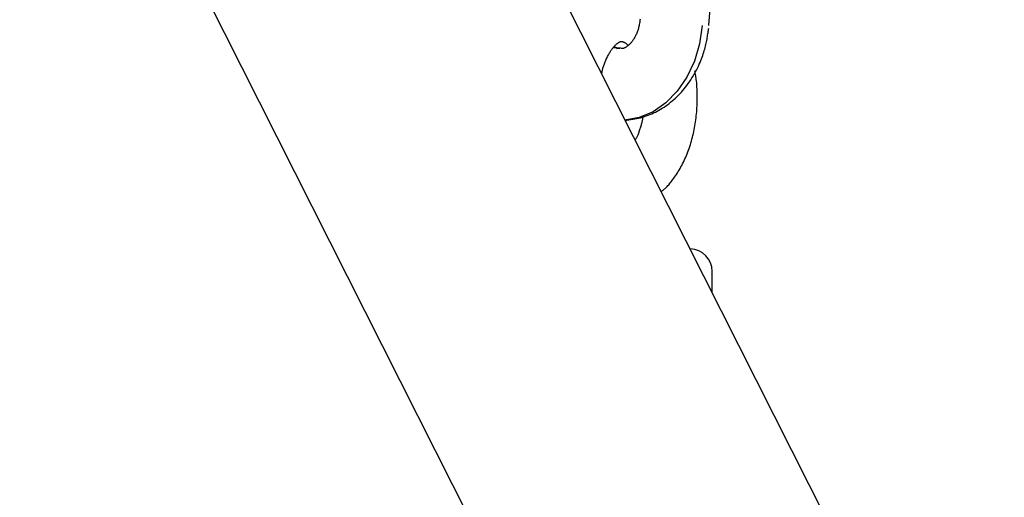
# Model space of a CAD drawing. Extents: x -4874 to 13279, y -1967 to 2476.
# Drawn here: x 2303 to 2433, y 102 to 165 of the extents above; entities that cross this region are included whole.
import ezdxf

# ---------------------------------------------------------------- set-up
doc = ezdxf.new("R2010")
doc.units = 0

msp = doc.modelspace()

# ---------------------------------------------------------------- linework, layer by layer
at = {"color": 7, "linetype": 'Continuous'}
for p, q in [((2820.09, -715.56), (2160.94, 591.73)), ((2123.26, 572.73), (2782.41, -734.56)), ((2393.91, 164.31), (2394.4, 170.6)), ((2393.9, 164.2), (2393.91, 164.31)), ((2382.25, 161.19), (2381.19, 161.24)), ((2381.65, 161.17), (2382.12, 161.19)), ((2394.34, 128.83), (2394.34, 131.6))]:
    msp.add_line(p, q, dxfattribs=at)
for points in [[(2384.78, 165.07), (2384.76, 164.93), (2384.75, 164.79), (2384.73, 164.64), (2384.71, 164.5), (2384.68, 164.36), (2384.65, 164.23), (2384.62, 164.09), (2384.59, 163.96), (2384.56, 163.82), (2384.52, 163.69), (2384.48, 163.56), (2384.44, 163.44), (2384.39, 163.32), (2384.34, 163.2), (2384.29, 163.08), (2384.24, 162.96), (2384.19, 162.85), (2384.14, 162.74), (2384.08, 162.64), (2384.02, 162.54), (2383.96, 162.44), (2383.9, 162.34), (2383.84, 162.25), (2383.78, 162.17), (2383.72, 162.08), (2383.66, 162), (2383.59, 161.93), (2383.53, 161.85), (2383.46, 161.78), (2383.4, 161.72), (2383.34, 161.66), (2383.27, 161.6), (2383.21, 161.55), (2383.15, 161.5), (2383.09, 161.45), (2383.03, 161.41), (2382.97, 161.37), (2382.92, 161.34), (2382.86, 161.31), (2382.81, 161.28), (2382.76, 161.25), (2382.71, 161.23), (2382.67, 161.21), (2382.63, 161.19), (2382.59, 161.18), (2382.55, 161.17), (2382.51, 161.16), (2382.47, 161.15), (2382.44, 161.15), (2382.41, 161.14), (2382.37, 161.14), (2382.34, 161.14), (2382.31, 161.14), (2382.28, 161.14), (2382.25, 161.14)], [(2393.02, 164.22), (2392.66, 161.78), (2391.97, 159.47), (2390.97, 157.35), (2389.7, 155.48), (2388.19, 153.94), (2386.5, 152.76), (2384.67, 151.99), (2382.76, 151.64)], [(2382.76, 151.64), (2383.02, 151.67), (2383.29, 151.7), (2383.55, 151.74), (2383.81, 151.78), (2384.07, 151.82), (2384.33, 151.87), (2384.59, 151.92), (2384.85, 151.98), (2385.1, 152.05), (2385.35, 152.13), (2385.6, 152.21), (2385.85, 152.3), (2386.09, 152.4), (2386.34, 152.51), (2386.58, 152.62), (2386.81, 152.73), (2387.05, 152.86), (2387.28, 152.98), (2387.51, 153.12), (2387.73, 153.25), (2387.96, 153.4), (2388.18, 153.55), (2388.4, 153.7), (2388.62, 153.87), (2388.83, 154.04), (2389.04, 154.21), (2389.25, 154.39), (2389.46, 154.58), (2389.66, 154.77), (2389.86, 154.97), (2390.06, 155.17), (2390.25, 155.38), (2390.44, 155.6), (2390.62, 155.82), (2390.8, 156.04), (2390.98, 156.27), (2391.16, 156.51), (2391.33, 156.75), (2391.49, 157), (2391.65, 157.25), (2391.81, 157.51), (2391.96, 157.77), (2392.1, 158.03), (2392.24, 158.29), (2392.37, 158.55), (2392.5, 158.81), (2392.62, 159.06), (2392.73, 159.31), (2392.83, 159.56), (2392.92, 159.79), (2393, 160.02), (2393.08, 160.24), (2393.15, 160.46), (2393.22, 160.68), (2393.28, 160.89), (2393.34, 161.09), (2393.39, 161.29), (2393.44, 161.49), (2393.49, 161.68), (2393.53, 161.87), (2393.57, 162.06), (2393.61, 162.24), (2393.65, 162.42), (2393.68, 162.59), (2393.71, 162.76), (2393.73, 162.93), (2393.76, 163.09), (2393.78, 163.25), (2393.8, 163.4), (2393.83, 163.56), (2393.85, 163.71), (2393.87, 163.87)], [(2379.7, 157.85), (2379.73, 157.95), (2379.75, 158.05), (2379.77, 158.15), (2379.79, 158.25), (2379.81, 158.36), (2379.84, 158.46), (2379.87, 158.57), (2379.9, 158.67), (2379.93, 158.78), (2379.97, 158.9), (2380.01, 159.01), (2380.05, 159.13), (2380.1, 159.25), (2380.14, 159.37), (2380.2, 159.49), (2380.25, 159.61), (2380.3, 159.73), (2380.36, 159.86), (2380.42, 159.98), (2380.48, 160.11), (2380.54, 160.23), (2380.6, 160.35), (2380.67, 160.47), (2380.73, 160.58), (2380.8, 160.69), (2380.86, 160.79), (2380.93, 160.89), (2380.99, 160.99), (2381.06, 161.08), (2381.13, 161.17), (2381.19, 161.25), (2381.25, 161.33), (2381.32, 161.4), (2381.38, 161.47), (2381.44, 161.54), (2381.5, 161.6), (2381.56, 161.65), (2381.62, 161.71), (2381.67, 161.76), (2381.73, 161.8), (2381.78, 161.84), (2381.83, 161.88), (2381.88, 161.91), (2381.92, 161.94), (2381.97, 161.97), (2382.01, 161.99), (2382.05, 162.01), (2382.08, 162.03), (2382.12, 162.04), (2382.15, 162.06), (2382.18, 162.07), (2382.2, 162.07), (2382.23, 162.08), (2382.25, 162.09), (2382.27, 162.09), (2382.29, 162.1), (2382.3, 162.1), (2382.32, 162.1), (2382.33, 162.1), (2382.35, 162.1), (2382.36, 162.1), (2382.38, 162.1), (2382.4, 162.1), (2382.41, 162.09), (2382.44, 162.09), (2382.46, 162.08), (2382.49, 162.07), (2382.51, 162.06), (2382.54, 162.05), (2382.57, 162.04), (2382.6, 162.02), (2382.64, 162.01), (2382.67, 161.99), (2382.71, 161.97), (2382.74, 161.95), (2382.78, 161.93), (2382.82, 161.91), (2382.85, 161.89), (2382.89, 161.86), (2382.92, 161.83), (2382.96, 161.8), (2383, 161.77), (2383.03, 161.74), (2383.06, 161.7), (2383.1, 161.67), (2383.13, 161.63), (2383.16, 161.59), (2383.2, 161.56)], [(2381.74, 161.22), (2381.71, 161.22), (2381.69, 161.23), (2381.66, 161.24), (2381.63, 161.25), (2381.6, 161.26), (2381.58, 161.27), (2381.55, 161.28), (2381.53, 161.29), (2381.5, 161.3), (2381.48, 161.32), (2381.45, 161.33), (2381.43, 161.35), (2381.41, 161.37), (2381.39, 161.39), (2381.37, 161.4), (2381.35, 161.42)], [(2387.6, 142.19), (2387.68, 142.26), (2387.76, 142.32), (2387.85, 142.39), (2387.93, 142.46), (2388.02, 142.53), (2388.1, 142.61), (2388.19, 142.69), (2388.29, 142.78), (2388.38, 142.88), (2388.48, 142.99), (2388.58, 143.1), (2388.68, 143.22), (2388.79, 143.35), (2388.9, 143.49), (2389.01, 143.63), (2389.12, 143.79), (2389.24, 143.95), (2389.36, 144.11), (2389.48, 144.29), (2389.6, 144.47), (2389.73, 144.66), (2389.85, 144.85), (2389.97, 145.04), (2390.08, 145.25), (2390.2, 145.45), (2390.31, 145.66), (2390.42, 145.87), (2390.53, 146.09), (2390.63, 146.3), (2390.73, 146.53), (2390.83, 146.75), (2390.93, 146.98), (2391.02, 147.21), (2391.11, 147.44), (2391.2, 147.68), (2391.28, 147.91), (2391.36, 148.15), (2391.44, 148.4), (2391.52, 148.64), (2391.59, 148.89), (2391.66, 149.14), (2391.72, 149.39), (2391.78, 149.64), (2391.84, 149.89), (2391.9, 150.15), (2391.95, 150.4), (2392, 150.66), (2392.05, 150.92), (2392.09, 151.18), (2392.13, 151.44), (2392.17, 151.71), (2392.2, 151.97), (2392.23, 152.24), (2392.26, 152.5), (2392.28, 152.77), (2392.31, 153.03), (2392.32, 153.3), (2392.34, 153.57), (2392.35, 153.83), (2392.35, 154.09), (2392.36, 154.35), (2392.36, 154.61), (2392.36, 154.86), (2392.36, 155.11), (2392.35, 155.35), (2392.34, 155.58), (2392.34, 155.81), (2392.32, 156.03), (2392.31, 156.24), (2392.29, 156.45), (2392.28, 156.65), (2392.26, 156.84), (2392.23, 157.03), (2392.21, 157.21), (2392.18, 157.38), (2392.15, 157.55), (2392.12, 157.72), (2392.1, 157.88), (2392.06, 158.04), (2392.03, 158.2)], [(2385.16, 152.23), (2385.15, 152.15), (2385.14, 152.06), (2385.13, 151.98), (2385.12, 151.9), (2385.1, 151.81), (2385.09, 151.72), (2385.07, 151.63), (2385.05, 151.53), (2385.03, 151.43), (2385, 151.32), (2384.97, 151.21), (2384.94, 151.1), (2384.91, 150.98), (2384.88, 150.86), (2384.84, 150.73), (2384.8, 150.61), (2384.76, 150.49), (2384.72, 150.36), (2384.68, 150.24), (2384.64, 150.12), (2384.6, 150), (2384.56, 149.89), (2384.52, 149.78), (2384.47, 149.68), (2384.43, 149.58), (2384.39, 149.49), (2384.35, 149.41), (2384.31, 149.33), (2384.27, 149.25), (2384.23, 149.18), (2384.19, 149.1), (2384.15, 149.03)]]:
    msp.add_lwpolyline(points, dxfattribs=at)
msp.add_arc((2391.34, 131.6), 3, 0, 88.2517, dxfattribs=at)

doc.saveas('drawing.dxf')
